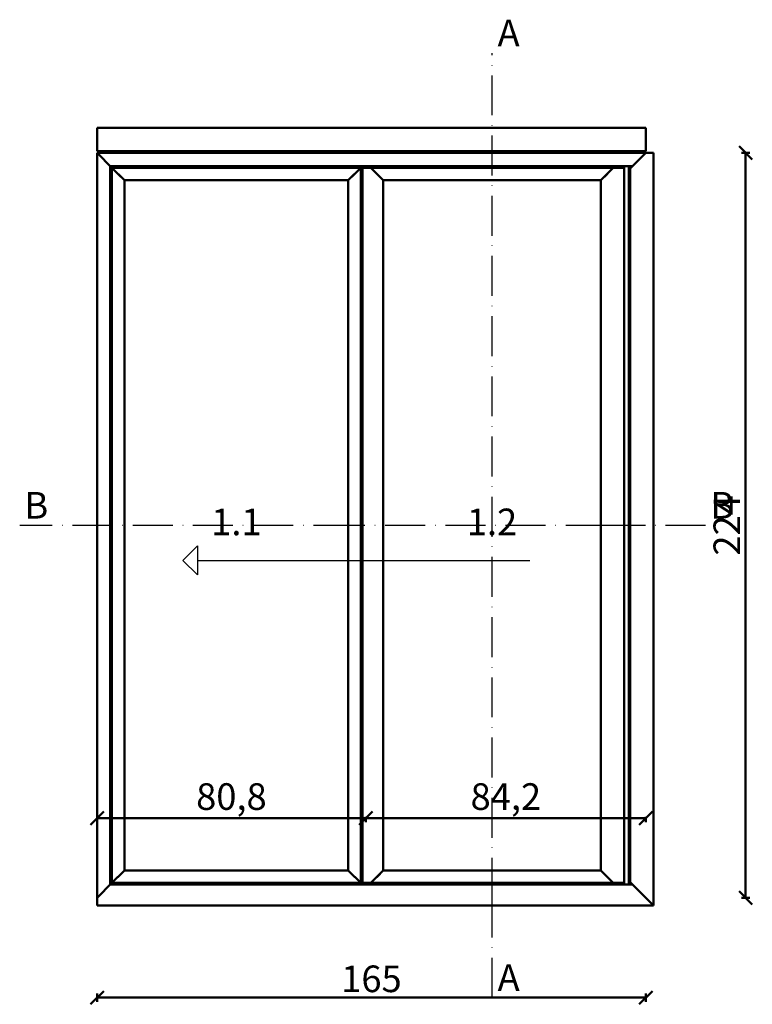
# Model space of a CAD drawing. Units: millimetres. Extents: x -6 to 41394, y -379 to 296.
# Drawn here: x 16373 to 16593, y -32 to 264 of the extents above; entities that cross this region are included whole.
import ezdxf

# ---------------------------------------------------------------- set-up
doc = ezdxf.new("R2010")
doc.units = ezdxf.units.MM
doc.header["$PDMODE"] = 35
doc.linetypes.add('ACAD_ISO10W100', pattern=[18, 12, -3, 0, -3])
for name, color, linetype, lineweight in [('0S-Ansicht', 7, 'Continuous', 50), ('0S-Konst1', 7, 'Continuous', 50), ('0S-Oeffnungssymbol', 7, 'Continuous', 25), ('0S-Schnittlinie', 1, 'ACAD_ISO10W100', 25), ('0S-Text', 52, 'Continuous', 35), ('DIM', 12, 'Continuous', 30)]:
    doc.layers.add(name, color=color, linetype=linetype, lineweight=lineweight)
doc.styles.add('1_1fett', font='txt', dxfattribs={"height": 3})
doc.styles.add('BEMSTIL1', font='isocpeur.ttf')
doc.dimstyles.new('S-Skal-1', dxfattribs={"dimtxt": 4, "dimasz": 4, "dimexe": 1.25, "dimexo": 0.625, "dimtad": 1, "dimdec": 1, "dimtxsty": 'BEMSTIL1', "dimblk": 'OBLIQUE', "dimcen": 0, "dimclrd": 4, "dimclre": 4, "dimclrt": 7, "dimadec": 1, "dimazin": 0, "dimtfac": 1, "dimtdec": 1, "dimtofl": 0, "dimtmove": 0, "dimatfit": 3, "dimfxl": 1.25, "dimarcsym": 0})

# ---------------------------------------------------------------- blocks, each defined once
blk = doc.blocks.new('_Oblique')
at = {"color": 0, "linetype": 'ByBlock', "lineweight": -2}
blk.add_line((-0.5, -0.5), (0.5, 0.5), dxfattribs=at)
blk = doc.blocks.new('*D2373')
at = {"layer": 'Defpoints', "color": 0, "transparency": 16777216}
for p in [(16396.414, 0), (16561.414, 0), (16561.414, -30)]:
    blk.add_point(p, dxfattribs=at)
at = {"layer": 'DIM', "color": 4, "lineweight": -2, "transparency": 16777216}
for p, q in [((16396.414, -28.75), (16396.414, -31.25)), ((16561.414, -28.75), (16561.414, -31.25)), ((16396.414, -30), (16561.414, -30))]:
    blk.add_line(p, q, dxfattribs=at)
at = {"layer": 'DIM', "color": 4, "lineweight": -2, "transparency": 16777216, "xscale": 4, "yscale": 4, "zscale": 4, "rotation": 180}
blk.add_blockref('_Oblique', (16396.414, -30), dxfattribs=at)
at = {"layer": 'DIM', "color": 4, "lineweight": -2, "transparency": 16777216, "xscale": 4, "yscale": 4, "zscale": 4}
blk.add_blockref('_Oblique', (16561.414, -30), dxfattribs=at)
at = {"layer": 'DIM', "color": 7, "transparency": 16777216, "insert": (16478.914, -25.375), "char_height": 8, "attachment_point": 5, "style": 'BEMSTIL1'}
blk.add_mtext('{165}', dxfattribs=at)
blk = doc.blocks.new('*D2374')
at = {"layer": 'Defpoints', "color": 0, "transparency": 16777216}
for p in [(16561.414, 224), (16591.414, 224), (16561.414, 0)]:
    blk.add_point(p, dxfattribs=at)
at = {"layer": 'DIM', "color": 4, "lineweight": -2, "transparency": 16777216}
for p, q in [((16590.164, 224), (16592.664, 224)), ((16591.414, 0), (16591.414, 224)), ((16590.164, 0), (16592.664, 0))]:
    blk.add_line(p, q, dxfattribs=at)
at = {"layer": 'DIM', "color": 4, "lineweight": -2, "transparency": 16777216, "xscale": 4, "yscale": 4, "zscale": 4}
for p, rotation in [((16591.414, 224), 90), ((16591.414, 0), 270)]:
    blk.add_blockref('_Oblique', p, dxfattribs=dict(at, rotation=rotation))
at = {"layer": 'DIM', "color": 7, "transparency": 16777216, "insert": (16586.789, 112), "char_height": 8, "attachment_point": 5, "rotation": 90, "style": 'BEMSTIL1'}
blk.add_mtext('{224}', dxfattribs=at)
blk = doc.blocks.new('*D2375')
at = {"layer": 'Defpoints', "color": 0, "transparency": 16777216}
for p in [(16477.214, 25), (16561.414, 25), (16561.414, 24)]:
    blk.add_point(p, dxfattribs=at)
at = {"layer": 'DIM', "color": 4, "lineweight": -2, "transparency": 16777216}
for p, q in [((16477.214, 24.375), (16477.214, 22.75)), ((16477.214, 24), (16561.414, 24)), ((16561.414, 24.375), (16561.414, 22.75))]:
    blk.add_line(p, q, dxfattribs=at)
at = {"layer": 'DIM', "color": 4, "lineweight": -2, "transparency": 16777216, "xscale": 4, "yscale": 4, "zscale": 4, "rotation": 180}
blk.add_blockref('_Oblique', (16477.214, 24), dxfattribs=at)
at = {"layer": 'DIM', "color": 4, "lineweight": -2, "transparency": 16777216, "xscale": 4, "yscale": 4, "zscale": 4}
blk.add_blockref('_Oblique', (16561.414, 24), dxfattribs=at)
at = {"layer": 'DIM', "color": 7, "transparency": 16777216, "insert": (16519.314, 29.425), "char_height": 8, "attachment_point": 5, "style": 'BEMSTIL1'}
blk.add_mtext('{84,2}', dxfattribs=at)
blk = doc.blocks.new('*D2372')
at = {"layer": 'Defpoints', "color": 0, "transparency": 16777216}
for p in [(16396.414, 25), (16477.214, 25), (16477.214, 24)]:
    blk.add_point(p, dxfattribs=at)
at = {"layer": 'DIM', "color": 4, "lineweight": -2, "transparency": 16777216}
for p, q in [((16396.414, 24.375), (16396.414, 22.75)), ((16396.414, 24), (16477.214, 24)), ((16477.214, 24.375), (16477.214, 22.75))]:
    blk.add_line(p, q, dxfattribs=at)
at = {"layer": 'DIM', "color": 4, "lineweight": -2, "transparency": 16777216, "xscale": 4, "yscale": 4, "zscale": 4, "rotation": 180}
blk.add_blockref('_Oblique', (16396.414, 24), dxfattribs=at)
at = {"layer": 'DIM', "color": 4, "lineweight": -2, "transparency": 16777216, "xscale": 4, "yscale": 4, "zscale": 4}
blk.add_blockref('_Oblique', (16477.214, 24), dxfattribs=at)
at = {"layer": 'DIM', "color": 7, "transparency": 16777216, "insert": (16436.814, 29.425), "char_height": 8, "attachment_point": 5, "style": 'BEMSTIL1'}
blk.add_mtext('{80,8}', dxfattribs=at)
blk = doc.blocks.new('0FDF23F2-57B7-462C-BB1C-D22088868D89')
at = {"layer": '0S-Ansicht'}
for p, q in [((16561.41, 231.5), (16396.41, 231.5)), ((16396.41, 231.5), (16396.41, 224.5)), ((16561.41, 224.5), (16561.41, 231.5)), ((16396.41, 224.5), (16561.41, 224.5)), ((16561.41, 224), (16396.41, 224)), ((16396.41, 224), (16398.41, 222)), ((16398.41, 222), (16396.41, 224)), ((16396.41, 224), (16396.41, 0)), ((16561.41, 224), (16559.04, 221.62)), ((16559.41, 222), (16561.41, 224)), ((16562.54, 224), (16561.41, 224)), ((16563.66, 224), (16562.54, 224)), ((16563.66, 110.87), (16563.66, 224)), ((16398.41, 222), (16398.91, 221.5)), ((16398.91, 221.5), (16398.41, 222)), ((16398.91, 221.5), (16400.41, 220)), ((16400.41, 220), (16398.91, 221.5)), ((16400.41, 220), (16478.91, 220)), ((16400.41, 112), (16400.41, 220)), ((16400.41, 220), (16400.91, 219.5)), ((16400.91, 219.5), (16400.41, 220)), ((16475.71, 219.5), (16400.91, 219.5)), ((16400.91, 219.5), (16404.66, 215.75)), ((16402.41, 218), (16400.91, 219.5)), ((16400.91, 219.5), (16400.91, 4.5)), ((16471.96, 215.75), (16475.71, 219.5)), ((16475.71, 219.5), (16474.21, 218)), ((16476.21, 220), (16475.71, 219.5)), ((16475.71, 219.5), (16476.21, 220)), ((16475.71, 4.5), (16475.71, 219.5)), ((16477.46, 219.5), (16476.21, 219.5)), ((16476.21, 219.5), (16476.21, 112)), ((16476.26, 220), (16476.26, 219.5)), ((16477.71, 219.5), (16477.46, 219.5)), ((16478.71, 219.5), (16477.71, 219.5)), ((16478.61, 219.5), (16478.61, 220)), ((16478.71, 219.5), (16478.61, 219.6)), ((16478.61, 219.6), (16478.71, 219.5)), ((16480.21, 218), (16478.71, 219.5)), ((16551.61, 219.5), (16478.71, 219.5)), ((16478.71, 219.5), (16482.46, 215.75)), ((16478.91, 220), (16557.41, 220)), ((16547.86, 215.75), (16551.61, 219.5)), ((16551.61, 219.5), (16550.11, 218)), ((16552.11, 220), (16551.61, 219.5)), ((16551.61, 219.5), (16552.11, 220)), ((16552.61, 219.5), (16551.61, 219.5)), ((16552.61, 219.5), (16552.61, 220)), ((16552.61, 219.6), (16553.06, 219.6)), ((16553.24, 219.5), (16552.61, 219.5)), ((16553.06, 220), (16553.06, 219.5)), ((16554.86, 219.5), (16553.24, 219.5)), ((16554.49, 220), (16554.49, 219.5)), ((16554.86, 219.5), (16554.86, 220)), ((16554.86, 112), (16554.86, 219.5)), ((16556.31, 4), (16556.31, 220)), ((16558.91, 221.5), (16556.66, 219.25)), ((16556.66, 220), (16556.66, 219.25)), ((16556.66, 219.25), (16556.66, 112)), ((16557.41, 220), (16558.91, 221.5)), ((16558.91, 221.5), (16559.41, 222)), ((16559.04, 221.62), (16558.91, 221.5)), ((16402.79, 217.62), (16402.41, 218)), ((16404.66, 215.75), (16402.79, 217.62)), ((16473.84, 217.62), (16471.96, 215.75)), ((16474.21, 218), (16473.84, 217.62)), ((16480.59, 217.62), (16480.21, 218)), ((16482.46, 215.75), (16480.59, 217.62)), ((16549.74, 217.62), (16547.86, 215.75)), ((16550.11, 218), (16549.74, 217.62)), ((16404.66, 215.75), (16471.96, 215.75)), ((16404.66, 112), (16404.66, 215.75)), ((16471.96, 215.75), (16471.96, 112)), ((16482.46, 112), (16482.46, 215.75)), ((16482.46, 215.75), (16547.86, 215.75)), ((16547.86, 215.75), (16547.86, 112)), ((16400.41, 4), (16400.41, 112)), ((16404.66, 8.25), (16404.66, 112)), ((16471.96, 112), (16471.96, 8.25)), ((16476.21, 112), (16476.21, 4.5)), ((16482.46, 8.25), (16482.46, 112)), ((16547.86, 112), (16547.86, 8.25)), ((16554.86, 4.5), (16554.86, 112)), ((16556.66, 112), (16556.66, 4.75)), ((16563.66, -2.25), (16563.66, 110.87)), ((16404.66, 8.25), (16400.91, 4.5)), ((16400.91, 4.5), (16402.41, 6)), ((16402.41, 6), (16402.79, 6.37)), ((16402.79, 6.37), (16404.66, 8.25)), ((16471.96, 8.25), (16404.66, 8.25)), ((16475.71, 4.5), (16471.96, 8.25)), ((16471.96, 8.25), (16473.84, 6.37)), ((16473.84, 6.37), (16474.21, 6)), ((16474.21, 6), (16475.71, 4.5)), ((16482.46, 8.25), (16478.71, 4.5)), ((16478.71, 4.5), (16480.21, 6)), ((16480.21, 6), (16480.59, 6.37)), ((16480.59, 6.37), (16482.46, 8.25)), ((16547.86, 8.25), (16482.46, 8.25)), ((16551.61, 4.5), (16547.86, 8.25)), ((16547.86, 8.25), (16549.74, 6.37)), ((16549.74, 6.37), (16550.11, 6)), ((16550.11, 6), (16551.61, 4.5)), ((16400.41, 4), (16398.91, 2.5)), ((16398.91, 2.5), (16400.41, 4)), ((16400.91, 4.5), (16400.41, 4)), ((16400.41, 4), (16400.91, 4.5)), ((16478.91, 4), (16400.41, 4)), ((16400.91, 4.5), (16475.71, 4.5)), ((16476.21, 4), (16475.71, 4.5)), ((16475.71, 4.5), (16476.21, 4)), ((16476.21, 4.5), (16477.46, 4.5)), ((16476.26, 4.5), (16476.26, 4)), ((16477.46, 4.5), (16477.71, 4.5)), ((16477.71, 4.5), (16478.71, 4.5)), ((16478.61, 4.4), (16478.71, 4.5)), ((16478.61, 4), (16478.61, 4.5)), ((16478.71, 4.5), (16478.61, 4.4)), ((16478.71, 4.5), (16551.61, 4.5)), ((16557.41, 4), (16478.91, 4)), ((16552.11, 4), (16551.61, 4.5)), ((16551.61, 4.5), (16552.61, 4.5)), ((16551.61, 4.5), (16552.11, 4)), ((16552.61, 4.5), (16553.24, 4.5)), ((16552.61, 4), (16552.61, 4.5)), ((16553.06, 4.4), (16552.61, 4.4)), ((16553.06, 4.5), (16553.06, 4)), ((16553.24, 4.5), (16554.86, 4.5)), ((16554.49, 4.5), (16554.49, 4)), ((16554.86, 4), (16554.86, 4.5)), ((16556.66, 4.75), (16558.91, 2.5)), ((16556.66, 4.75), (16556.66, 4)), ((16558.91, 2.5), (16557.41, 4)), ((16398.41, 2), (16396.41, 0)), ((16396.41, 0), (16398.41, 2)), ((16396.41, 1.5), (16396.41, 0)), ((16398.91, 2.5), (16398.41, 2)), ((16398.41, 2), (16398.91, 2.5)), ((16561.41, 0), (16558.91, 2.5)), ((16558.91, 2.5), (16561.41, 0)), ((16396.41, 0), (16396.41, -1.13)), ((16396.41, -1.13), (16396.41, -2.25)), ((16396.41, -2.25), (16480.04, -2.25)), ((16480.04, -2.25), (16563.66, -2.25)), ((16563.66, -2.25), (16561.41, 0)), ((16561.41, 0), (16563.66, -2.25))]:
    blk.add_line(p, q, dxfattribs=at)
at = {"layer": '0S-Oeffnungssymbol'}
for p, q in [((16422.2, 101.47), (16426.6, 105.87)), ((16426.6, 105.87), (16426.6, 97.08)), ((16426.6, 97.08), (16422.2, 101.47)), ((16426.6, 101.47), (16526.56, 101.47))]:
    blk.add_line(p, q, dxfattribs=at)
at = {"layer": '0S-Schnittlinie'}
for points in [[(16515.16, -30), (16515.16, 0), (16515.16, 254)], [(16579.36, 112), (16549.36, 112), (16473.46, 112), (16373.16, 112)]]:
    blk.add_lwpolyline(points, dxfattribs=at)
at = {"layer": '0S-Text', "char_height": 8, "attachment_point": 5, "style": '1_1fett'}
for s, insert in [('A', (16520.16, 259)), ('B', (16378.16, 117)), ('B', (16584.36, 117)), ('1.1', (16438.31, 112)), ('1.2', (16515.16, 112)), ('A', (16520.16, -25))]:
    blk.add_mtext(s, dxfattribs=dict(at, insert=insert))
at = {"layer": 'DIM'}
dim = blk.add_linear_dim(base=(16591.41, 224), p1=(16561.41, 0), p2=(16561.41, 224), angle=90, text='{224}', dimstyle='S-Skal-1', override={"dimtxt": 8, "dimcen": 0.25, "dimfxlon": 1}, dxfattribs=at)
dim.commit()
dim.dimension.update_dxf_attribs({"geometry": '*D2374', "text_midpoint": (16586.79, 112)})
for base, p1, p2, text, picture, middle in [((16477.21, 24), (16396.41, 25), (16477.21, 25), '{80,8}', '*D2372', (16436.81, 29.42)), ((16561.41, 24), (16477.21, 25), (16561.41, 25), '{84,2}', '*D2375', (16519.31, 29.42)), ((16561.41, -30), (16396.41, 0), (16561.41, 0), '{165}', '*D2373', (16478.91, -25.38))]:
    dim = blk.add_linear_dim(base=base, p1=p1, p2=p2, text=text, dimstyle='S-Skal-1', override={"dimtxt": 8, "dimcen": 0.25, "dimfxlon": 1}, dxfattribs=at)
    dim.commit()
    dim.dimension.update_dxf_attribs({"geometry": picture, "text_midpoint": middle})

msp = doc.modelspace()

# ---------------------------------------------------------------- block references
at = {"layer": '0S-Konst1'}
msp.add_blockref('0FDF23F2-57B7-462C-BB1C-D22088868D89', (0, 0), dxfattribs=at)

doc.saveas('drawing.dxf')
